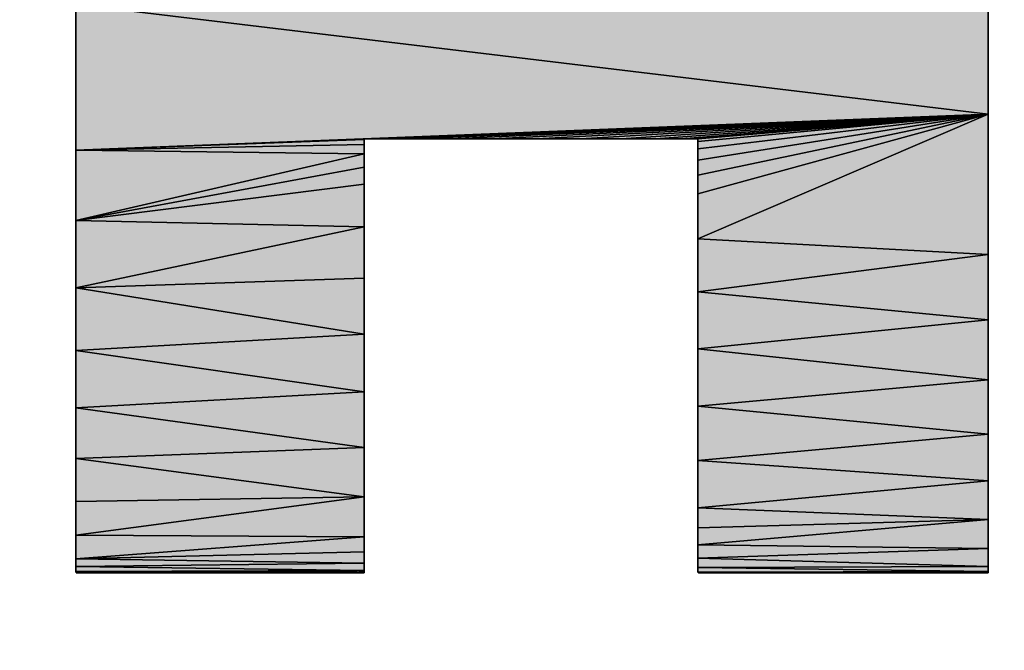
# Model space of a CAD drawing. Extents: x -22 to 493, y -214 to 81.
# Drawn here: x 418 to 422, y 41 to 44 of the extents above; entities that cross this region are included whole.
import ezdxf

# ---------------------------------------------------------------- set-up
doc = ezdxf.new("R2010")
doc.units = 0
doc.header["$MEASUREMENT"] = 0
doc.layers.get('0').update_dxf_attribs({"linetype": 'CONTINUOUS'})
doc.layers.get('DEFPOINTS').update_dxf_attribs({"linetype": 'CONTINUOUS'})
doc.layers.add('8_ALL_BALLOONS_SYMBOLSTOLS', color=7, linetype='CONTINUOUS')
doc.dimstyles.get("Standard").update_dxf_attribs({"dimtxt": 0.18, "dimasz": 0.18, "dimexe": 0.18, "dimexo": 0.0625, "dimgap": 0.09, "dimtad": 0, "dimtih": 1, "dimtoh": 1, "dimdec": 4, "dimzin": 0, "dimtxsty": 'STANDARD', "dimcen": 0.09, "dimazin": 3, "dimtfac": 1, "dimtdec": 4, "dimtofl": 0, "dimtmove": 0, "dimatfit": 3, "dimtolj": 1, "dimtzin": 0})

# ---------------------------------------------------------------- blocks, each defined once
blk = doc.blocks.new('8016F')
at = {"layer": '8_ALL_BALLOONS_SYMBOLSTOLS', "linetype": 'CONTINUOUS'}
for points in [[(421.8804, 43.5609), (421.8804, 44.1974), (417.9111, 44.0381)], [(417.9111, 44.0381), (417.9111, 43.4042), (421.8804, 43.5609)], [(421.8804, 43.5609), (417.9111, 43.4042), (419.1686, 43.4526)], [(419.1849, 43.4526), (421.8804, 43.5609), (419.1686, 43.4526)], [(419.2162, 43.4526), (421.8804, 43.5609), (419.1849, 43.4526)], [(419.2609, 43.4526), (421.8804, 43.5609), (419.2162, 43.4526)], [(419.3842, 43.4526), (421.8804, 43.5609), (419.2609, 43.4526)], [(419.5428, 43.4526), (421.8804, 43.5609), (419.3842, 43.4526)], [(419.7242, 43.4526), (421.8804, 43.5609), (419.5428, 43.4526)], [(419.9164, 43.4526), (421.8804, 43.5609), (419.7242, 43.4526)], [(420.1071, 43.4526), (421.8804, 43.5609), (419.9164, 43.4526)], [(420.2839, 43.4526), (421.8804, 43.5609), (420.1071, 43.4526)], [(420.4348, 43.4526), (421.8804, 43.5609), (420.2839, 43.4526)], [(420.5475, 43.4526), (421.8804, 43.5609), (420.4348, 43.4526)], [(420.5856, 43.4526), (421.8804, 43.5609), (420.5475, 43.4526)], [(420.6097, 43.4526), (421.8804, 43.5609), (420.5856, 43.4526)], [(420.618, 43.4526), (421.8804, 43.5609), (420.6097, 43.4526)], [(420.618, 43.4417), (421.8804, 43.5609), (420.618, 43.4526)], [(420.618, 43.4105), (421.8804, 43.5609), (420.618, 43.4417)], [(420.618, 43.3608), (421.8804, 43.5609), (420.618, 43.4105)], [(420.618, 43.2948), (421.8804, 43.5609), (420.618, 43.3608)], [(420.618, 43.2143), (421.8804, 43.5609), (420.618, 43.2948)], [(420.618, 43.018), (421.8804, 43.5609), (420.618, 43.2143)], [(421.8804, 42.9497), (421.8804, 43.5609), (420.618, 43.018)], [(419.1686, 43.4526), (417.9111, 43.4042), (419.1664, 43.4498)], [(419.1664, 43.4498), (417.9111, 43.4042), (419.1664, 43.4285)], [(419.1664, 43.3878), (419.1664, 43.4285), (417.9111, 43.4042)], [(417.9111, 43.4042), (417.9111, 43.098), (419.1664, 43.3878)], [(419.1664, 43.3878), (417.9111, 43.098), (419.1664, 43.3297)], [(419.1664, 43.3297), (417.9111, 43.098), (419.1664, 43.2562)], [(419.1664, 43.0709), (419.1664, 43.2562), (417.9111, 43.098)], [(417.9111, 43.098), (417.9111, 42.8056), (419.1664, 43.0709)], [(419.1664, 43.0709), (417.9111, 42.8056), (419.1664, 42.8477)], [(420.618, 43.018), (420.618, 42.7879), (421.8804, 42.9497)], [(421.8804, 42.6662), (421.8804, 42.9497), (420.618, 42.7879)], [(419.1664, 42.6027), (419.1664, 42.8477), (417.9111, 42.8056)], [(417.9111, 42.8056), (417.9111, 42.5322), (419.1664, 42.6027)], [(420.618, 42.7879), (420.618, 42.5399), (421.8804, 42.6662)], [(421.8804, 42.4041), (421.8804, 42.6662), (420.618, 42.5399)], [(419.1664, 42.3517), (419.1664, 42.6027), (417.9111, 42.5322)], [(417.9111, 42.5322), (417.9111, 42.2827), (419.1664, 42.3517)], [(420.618, 42.5399), (420.618, 42.2899), (421.8804, 42.4041)], [(421.8804, 42.1685), (421.8804, 42.4041), (420.618, 42.2899)], [(419.1664, 42.1107), (419.1664, 42.3517), (417.9111, 42.2827)], [(420.618, 42.2899), (420.618, 42.0538), (421.8804, 42.1685)], [(417.9111, 42.2827), (417.9111, 42.0622), (419.1664, 42.1107)], [(421.8804, 41.9644), (421.8804, 42.1685), (420.618, 42.0538)], [(419.1664, 41.8955), (419.1664, 42.1107), (417.9111, 42.0622)], [(417.9111, 42.0622), (417.9111, 41.8758), (419.1664, 41.8955)], [(420.618, 42.0538), (420.618, 41.8476), (421.8804, 41.9644)], [(421.8804, 41.7969), (421.8804, 41.9644), (420.618, 41.8476)], [(417.9111, 41.7285), (419.1664, 41.8955), (417.9111, 41.8758)], [(419.1664, 41.7221), (419.1664, 41.8955), (417.9111, 41.7285)], [(420.618, 41.8476), (420.618, 41.7606), (421.8804, 41.7969)], [(420.618, 41.6871), (421.8804, 41.7969), (420.618, 41.7606)], [(421.8804, 41.671), (421.8804, 41.7969), (420.618, 41.6871)], [(417.9111, 41.7285), (417.9111, 41.6253), (419.1664, 41.7221)], [(419.1664, 41.7221), (417.9111, 41.6253), (419.1664, 41.656)], [(420.618, 41.6871), (420.618, 41.629), (421.8804, 41.671)], [(419.1664, 41.6064), (419.1664, 41.656), (417.9111, 41.6253)], [(421.8804, 41.5918), (421.8804, 41.671), (420.618, 41.629)], [(417.9111, 41.6253), (417.9111, 41.5918), (419.1664, 41.6064)], [(419.1664, 41.5751), (419.1664, 41.6064), (417.9111, 41.5918)], [(420.618, 41.629), (420.618, 41.5883), (421.8804, 41.5918)], [(417.9111, 41.5918), (417.9111, 41.5712), (419.1664, 41.5751)], [(417.9129, 41.5643), (419.1664, 41.5751), (417.9111, 41.5712)], [(417.927, 41.5643), (419.1664, 41.5751), (417.9129, 41.5643)], [(417.9541, 41.5643), (419.1664, 41.5751), (417.927, 41.5643)], [(418.0416, 41.5643), (419.1664, 41.5751), (417.9541, 41.5643)], [(418.1648, 41.5643), (419.1664, 41.5751), (418.0416, 41.5643)], [(418.3132, 41.5643), (419.1664, 41.5751), (418.1648, 41.5643)], [(418.4761, 41.5643), (419.1664, 41.5751), (418.3132, 41.5643)], [(418.6429, 41.5643), (419.1664, 41.5751), (418.4761, 41.5643)], [(418.8032, 41.5643), (419.1664, 41.5751), (418.6429, 41.5643)], [(418.9462, 41.5643), (419.1664, 41.5751), (418.8032, 41.5643)], [(419.0615, 41.5643), (419.1664, 41.5751), (418.9462, 41.5643)], [(419.1384, 41.5643), (419.1664, 41.5751), (419.0615, 41.5643)], [(419.1592, 41.5643), (419.1664, 41.5751), (419.1384, 41.5643)], [(419.1664, 41.5643), (419.1664, 41.5751), (419.1592, 41.5643)], [(421.8804, 41.5712), (421.8804, 41.5918), (420.618, 41.5883)], [(420.618, 41.5883), (420.618, 41.567), (421.8804, 41.5712)], [(420.6199, 41.5643), (421.8804, 41.5712), (420.618, 41.567)], [(420.6341, 41.5643), (421.8804, 41.5712), (420.6199, 41.5643)], [(420.6613, 41.5643), (421.8804, 41.5712), (420.6341, 41.5643)], [(420.7493, 41.5643), (421.8804, 41.5712), (420.6613, 41.5643)], [(420.8732, 41.5643), (421.8804, 41.5712), (420.7493, 41.5643)], [(421.0224, 41.5643), (421.8804, 41.5712), (420.8732, 41.5643)], [(421.1862, 41.5643), (421.8804, 41.5712), (421.0224, 41.5643)], [(421.354, 41.5643), (421.8804, 41.5712), (421.1862, 41.5643)], [(421.5151, 41.5643), (421.8804, 41.5712), (421.354, 41.5643)], [(421.659, 41.5643), (421.8804, 41.5712), (421.5151, 41.5643)], [(421.7749, 41.5643), (421.8804, 41.5712), (421.659, 41.5643)], [(421.8523, 41.5643), (421.8804, 41.5712), (421.7749, 41.5643)], [(421.8732, 41.5643), (421.8804, 41.5712), (421.8523, 41.5643)], [(421.8804, 41.5643), (421.8804, 41.5712), (421.8732, 41.5643)]]:
    blk.add_hatch(color=7, dxfattribs=at).paths.add_polyline_path(points)
at = {"layer": '8_ALL_BALLOONS_SYMBOLSTOLS', "color": 7, "linetype": 'CONTINUOUS'}
for p, q in [((421.8804, 43.5609), (421.8804, 44.1974)), ((421.8804, 44.1974), (421.8804, 43.5609)), ((421.8804, 43.5609), (417.9111, 44.0381)), ((417.9111, 44.0381), (421.8804, 43.5609)), ((417.9111, 44.0381), (421.8804, 43.5609)), ((421.8804, 43.5609), (417.9111, 44.0381)), ((417.9111, 44.0381), (417.9111, 43.4042)), ((417.9111, 43.4042), (417.9111, 44.0381)), ((417.9111, 43.4042), (421.8804, 43.5609)), ((421.8804, 43.5609), (417.9111, 43.4042)), ((417.9111, 43.4042), (421.8804, 43.5609)), ((421.8804, 43.5609), (417.9111, 43.4042)), ((421.8804, 43.5609), (419.1686, 43.4526)), ((419.1686, 43.4526), (421.8804, 43.5609)), ((419.1686, 43.4526), (421.8804, 43.5609)), ((421.8804, 43.5609), (419.1686, 43.4526)), ((421.8804, 43.5609), (419.1849, 43.4526)), ((419.1849, 43.4526), (421.8804, 43.5609)), ((419.1849, 43.4526), (421.8804, 43.5609)), ((421.8804, 43.5609), (419.1849, 43.4526)), ((421.8804, 43.5609), (419.2162, 43.4526)), ((419.2162, 43.4526), (421.8804, 43.5609)), ((419.2162, 43.4526), (421.8804, 43.5609)), ((421.8804, 43.5609), (419.2162, 43.4526)), ((421.8804, 43.5609), (419.2609, 43.4526)), ((419.2609, 43.4526), (421.8804, 43.5609)), ((419.2609, 43.4526), (421.8804, 43.5609)), ((421.8804, 43.5609), (419.2609, 43.4526)), ((421.8804, 43.5609), (419.3842, 43.4526)), ((419.3842, 43.4526), (421.8804, 43.5609)), ((419.3842, 43.4526), (421.8804, 43.5609)), ((421.8804, 43.5609), (419.3842, 43.4526)), ((421.8804, 43.5609), (419.5428, 43.4526)), ((419.5428, 43.4526), (421.8804, 43.5609)), ((419.5428, 43.4526), (421.8804, 43.5609)), ((421.8804, 43.5609), (419.5428, 43.4526)), ((421.8804, 43.5609), (419.7242, 43.4526)), ((419.7242, 43.4526), (421.8804, 43.5609)), ((419.7242, 43.4526), (421.8804, 43.5609)), ((421.8804, 43.5609), (419.7242, 43.4526)), ((421.8804, 43.5609), (419.9164, 43.4526)), ((419.9164, 43.4526), (421.8804, 43.5609)), ((419.9164, 43.4526), (421.8804, 43.5609)), ((421.8804, 43.5609), (419.9164, 43.4526)), ((421.8804, 43.5609), (420.1071, 43.4526)), ((420.1071, 43.4526), (421.8804, 43.5609)), ((420.1071, 43.4526), (421.8804, 43.5609)), ((421.8804, 43.5609), (420.1071, 43.4526)), ((421.8804, 43.5609), (420.2839, 43.4526)), ((420.2839, 43.4526), (421.8804, 43.5609)), ((420.2839, 43.4526), (421.8804, 43.5609)), ((421.8804, 43.5609), (420.2839, 43.4526)), ((421.8804, 43.5609), (420.4348, 43.4526)), ((420.4348, 43.4526), (421.8804, 43.5609)), ((420.4348, 43.4526), (421.8804, 43.5609)), ((421.8804, 43.5609), (420.4348, 43.4526)), ((421.8804, 43.5609), (420.5475, 43.4526)), ((420.5475, 43.4526), (421.8804, 43.5609)), ((420.5475, 43.4526), (421.8804, 43.5609)), ((421.8804, 43.5609), (420.5475, 43.4526)), ((421.8804, 43.5609), (420.5856, 43.4526)), ((420.5856, 43.4526), (421.8804, 43.5609)), ((420.5856, 43.4526), (421.8804, 43.5609)), ((421.8804, 43.5609), (420.5856, 43.4526)), ((421.8804, 43.5609), (420.6097, 43.4526)), ((420.6097, 43.4526), (421.8804, 43.5609)), ((420.6097, 43.4526), (421.8804, 43.5609)), ((421.8804, 43.5609), (420.6097, 43.4526)), ((420.618, 43.4417), (421.8804, 43.5609)), ((420.618, 43.4526), (421.8804, 43.5609)), ((421.8804, 43.5609), (420.618, 43.018)), ((421.8804, 43.5609), (420.618, 43.2143)), ((420.618, 43.018), (421.8804, 43.5609)), ((421.8804, 43.5609), (420.618, 43.2948)), ((420.618, 43.2143), (421.8804, 43.5609)), ((421.8804, 43.5609), (420.618, 43.3608)), ((420.618, 43.2948), (421.8804, 43.5609)), ((421.8804, 43.5609), (420.618, 43.4105)), ((420.618, 43.3608), (421.8804, 43.5609)), ((421.8804, 43.5609), (420.618, 43.4417)), ((420.618, 43.4105), (421.8804, 43.5609)), ((421.8804, 43.5609), (420.618, 43.4526)), ((420.618, 43.4526), (421.8804, 43.5609)), ((421.8804, 43.5609), (420.618, 43.4526)), ((420.618, 43.4417), (421.8804, 43.5609)), ((421.8804, 43.5609), (420.618, 43.4417)), ((420.618, 43.4105), (421.8804, 43.5609)), ((421.8804, 43.5609), (420.618, 43.4105)), ((420.618, 43.3608), (421.8804, 43.5609)), ((421.8804, 43.5609), (420.618, 43.3608)), ((420.618, 43.2948), (421.8804, 43.5609)), ((421.8804, 43.5609), (420.618, 43.2948)), ((420.618, 43.2143), (421.8804, 43.5609)), ((421.8804, 43.5609), (420.618, 43.2143)), ((420.618, 43.018), (421.8804, 43.5609)), ((421.8804, 43.5609), (420.618, 43.018)), ((421.8804, 42.9497), (421.8804, 43.5609)), ((421.8804, 43.5609), (421.8804, 42.9497)), ((417.9111, 43.4042), (419.1686, 43.4526)), ((419.1686, 43.4526), (417.9111, 43.4042)), ((417.9111, 43.4042), (419.1686, 43.4526)), ((419.1686, 43.4526), (417.9111, 43.4042)), ((417.9111, 43.4042), (419.1664, 43.4498)), ((419.1664, 43.4498), (417.9111, 43.4042)), ((417.9111, 43.4042), (419.1664, 43.4498)), ((419.1664, 43.4498), (417.9111, 43.4042)), ((419.1664, 43.4498), (419.1686, 43.4526)), ((419.1686, 43.4526), (419.1664, 43.4498)), ((419.1664, 43.4285), (419.1664, 43.4498)), ((419.1664, 43.4498), (419.1664, 43.4285)), ((419.1686, 43.4526), (419.1849, 43.4526)), ((419.1849, 43.4526), (419.1686, 43.4526)), ((419.1849, 43.4526), (419.2162, 43.4526)), ((419.2162, 43.4526), (419.1849, 43.4526)), ((419.2162, 43.4526), (419.2609, 43.4526)), ((419.2609, 43.4526), (419.2162, 43.4526)), ((419.2609, 43.4526), (419.3842, 43.4526)), ((419.3842, 43.4526), (419.2609, 43.4526)), ((419.3842, 43.4526), (419.5428, 43.4526)), ((419.5428, 43.4526), (419.3842, 43.4526)), ((419.5428, 43.4526), (419.7242, 43.4526)), ((419.7242, 43.4526), (419.5428, 43.4526)), ((419.7242, 43.4526), (419.9164, 43.4526)), ((419.9164, 43.4526), (419.7242, 43.4526)), ((419.9164, 43.4526), (420.1071, 43.4526)), ((420.1071, 43.4526), (419.9164, 43.4526)), ((420.1071, 43.4526), (420.2839, 43.4526)), ((420.2839, 43.4526), (420.1071, 43.4526)), ((420.2839, 43.4526), (420.4348, 43.4526)), ((420.4348, 43.4526), (420.2839, 43.4526)), ((420.4348, 43.4526), (420.5475, 43.4526)), ((420.5475, 43.4526), (420.4348, 43.4526)), ((420.5475, 43.4526), (420.5856, 43.4526)), ((420.5856, 43.4526), (420.5475, 43.4526)), ((420.5856, 43.4526), (420.6097, 43.4526)), ((420.6097, 43.4526), (420.5856, 43.4526)), ((420.6097, 43.4526), (420.618, 43.4526)), ((420.618, 43.4526), (420.6097, 43.4526)), ((420.618, 43.4526), (420.618, 43.4417)), ((420.618, 43.4417), (420.618, 43.4526)), ((420.618, 43.4417), (420.618, 43.4105)), ((420.618, 43.4105), (420.618, 43.4417)), ((419.1664, 43.4285), (417.9111, 43.4042)), ((417.9111, 43.4042), (419.1664, 43.4285)), ((417.9111, 43.4042), (419.1664, 43.4285)), ((419.1664, 43.4285), (417.9111, 43.4042)), ((419.1664, 43.3878), (417.9111, 43.4042)), ((417.9111, 43.4042), (419.1664, 43.3878)), ((417.9111, 43.4042), (419.1664, 43.3878)), ((419.1664, 43.3878), (417.9111, 43.4042)), ((417.9111, 43.4042), (417.9111, 43.098)), ((417.9111, 43.098), (417.9111, 43.4042)), ((419.1664, 43.3878), (419.1664, 43.4285)), ((419.1664, 43.4285), (419.1664, 43.3878)), ((420.618, 43.4105), (420.618, 43.3608)), ((420.618, 43.3608), (420.618, 43.4105)), ((417.9111, 43.098), (419.1664, 43.3878)), ((419.1664, 43.3878), (417.9111, 43.098)), ((417.9111, 43.098), (419.1664, 43.3878)), ((419.1664, 43.3878), (417.9111, 43.098)), ((419.1664, 43.3297), (419.1664, 43.3878)), ((419.1664, 43.3878), (419.1664, 43.3297)), ((420.618, 43.3608), (420.618, 43.2948)), ((420.618, 43.2948), (420.618, 43.3608)), ((417.9111, 43.098), (419.1664, 43.3297)), ((419.1664, 43.3297), (417.9111, 43.098)), ((417.9111, 43.098), (419.1664, 43.3297)), ((419.1664, 43.3297), (417.9111, 43.098)), ((419.1664, 43.2562), (419.1664, 43.3297)), ((419.1664, 43.3297), (419.1664, 43.2562)), ((420.618, 43.2948), (420.618, 43.2143)), ((420.618, 43.2143), (420.618, 43.2948)), ((419.1664, 43.2562), (417.9111, 43.098)), ((417.9111, 43.098), (419.1664, 43.2562)), ((417.9111, 43.098), (419.1664, 43.2562)), ((419.1664, 43.2562), (417.9111, 43.098)), ((419.1664, 43.0709), (419.1664, 43.2562)), ((419.1664, 43.2562), (419.1664, 43.0709)), ((420.618, 43.2143), (420.618, 43.018)), ((420.618, 43.018), (420.618, 43.2143)), ((417.9111, 43.098), (419.1664, 43.0709)), ((419.1664, 43.0709), (417.9111, 43.098)), ((417.9111, 43.098), (419.1664, 43.0709)), ((419.1664, 43.0709), (417.9111, 43.098)), ((417.9111, 43.098), (417.9111, 42.8056)), ((417.9111, 42.8056), (417.9111, 43.098)), ((417.9111, 42.8056), (419.1664, 43.0709)), ((419.1664, 43.0709), (417.9111, 42.8056)), ((417.9111, 42.8056), (419.1664, 43.0709)), ((419.1664, 43.0709), (417.9111, 42.8056)), ((419.1664, 42.8477), (419.1664, 43.0709)), ((419.1664, 43.0709), (419.1664, 42.8477)), ((421.8804, 42.9497), (420.618, 43.018)), ((420.618, 43.018), (420.618, 42.7879)), ((420.618, 43.018), (421.8804, 42.9497)), ((420.618, 43.018), (421.8804, 42.9497)), ((421.8804, 42.9497), (420.618, 43.018)), ((420.618, 42.7879), (420.618, 43.018)), ((421.8804, 42.9497), (420.618, 42.7879)), ((420.618, 42.7879), (421.8804, 42.9497)), ((420.618, 42.7879), (421.8804, 42.9497)), ((421.8804, 42.9497), (420.618, 42.7879)), ((421.8804, 42.6662), (421.8804, 42.9497)), ((421.8804, 42.9497), (421.8804, 42.6662)), ((419.1664, 42.8477), (417.9111, 42.8056)), ((417.9111, 42.8056), (419.1664, 42.8477)), ((417.9111, 42.8056), (419.1664, 42.8477)), ((419.1664, 42.8477), (417.9111, 42.8056)), ((419.1664, 42.6027), (419.1664, 42.8477)), ((419.1664, 42.8477), (419.1664, 42.6027)), ((419.1664, 42.6027), (417.9111, 42.8056)), ((417.9111, 42.8056), (419.1664, 42.6027)), ((417.9111, 42.8056), (419.1664, 42.6027)), ((419.1664, 42.6027), (417.9111, 42.8056)), ((417.9111, 42.8056), (417.9111, 42.5322)), ((417.9111, 42.5322), (417.9111, 42.8056)), ((421.8804, 42.6662), (420.618, 42.7879)), ((420.618, 42.7879), (420.618, 42.5399)), ((420.618, 42.7879), (421.8804, 42.6662)), ((420.618, 42.7879), (421.8804, 42.6662)), ((421.8804, 42.6662), (420.618, 42.7879)), ((420.618, 42.5399), (420.618, 42.7879)), ((421.8804, 42.6662), (420.618, 42.5399)), ((420.618, 42.5399), (421.8804, 42.6662)), ((420.618, 42.5399), (421.8804, 42.6662)), ((421.8804, 42.6662), (420.618, 42.5399)), ((421.8804, 42.4041), (421.8804, 42.6662)), ((421.8804, 42.6662), (421.8804, 42.4041)), ((419.1664, 42.6027), (417.9111, 42.5322)), ((417.9111, 42.5322), (419.1664, 42.6027)), ((417.9111, 42.5322), (419.1664, 42.6027)), ((419.1664, 42.6027), (417.9111, 42.5322)), ((419.1664, 42.3517), (419.1664, 42.6027)), ((419.1664, 42.6027), (419.1664, 42.3517)), ((419.1664, 42.3517), (417.9111, 42.5322)), ((417.9111, 42.5322), (419.1664, 42.3517)), ((417.9111, 42.5322), (419.1664, 42.3517)), ((419.1664, 42.3517), (417.9111, 42.5322)), ((417.9111, 42.5322), (417.9111, 42.2827)), ((417.9111, 42.2827), (417.9111, 42.5322)), ((421.8804, 42.4041), (420.618, 42.5399)), ((420.618, 42.5399), (420.618, 42.2899)), ((420.618, 42.5399), (421.8804, 42.4041)), ((420.618, 42.5399), (421.8804, 42.4041)), ((421.8804, 42.4041), (420.618, 42.5399)), ((420.618, 42.2899), (420.618, 42.5399)), ((420.618, 42.2899), (421.8804, 42.4041)), ((421.8804, 42.4041), (420.618, 42.2899)), ((420.618, 42.2899), (421.8804, 42.4041)), ((421.8804, 42.4041), (420.618, 42.2899)), ((421.8804, 42.1685), (421.8804, 42.4041)), ((421.8804, 42.4041), (421.8804, 42.1685)), ((417.9111, 42.2827), (419.1664, 42.3517)), ((419.1664, 42.3517), (417.9111, 42.2827)), ((417.9111, 42.2827), (419.1664, 42.3517)), ((419.1664, 42.3517), (417.9111, 42.2827)), ((419.1664, 42.1107), (419.1664, 42.3517)), ((419.1664, 42.3517), (419.1664, 42.1107)), ((421.8804, 42.1685), (420.618, 42.2899)), ((420.618, 42.2899), (420.618, 42.0538)), ((420.618, 42.2899), (421.8804, 42.1685)), ((420.618, 42.2899), (421.8804, 42.1685)), ((421.8804, 42.1685), (420.618, 42.2899)), ((420.618, 42.0538), (420.618, 42.2899)), ((419.1664, 42.1107), (417.9111, 42.2827)), ((417.9111, 42.2827), (419.1664, 42.1107)), ((417.9111, 42.2827), (419.1664, 42.1107)), ((419.1664, 42.1107), (417.9111, 42.2827)), ((417.9111, 42.2827), (417.9111, 42.0622)), ((417.9111, 42.0622), (417.9111, 42.2827)), ((421.8804, 42.1685), (420.618, 42.0538)), ((420.618, 42.0538), (421.8804, 42.1685)), ((420.618, 42.0538), (421.8804, 42.1685)), ((421.8804, 42.1685), (420.618, 42.0538)), ((421.8804, 41.9644), (421.8804, 42.1685)), ((421.8804, 42.1685), (421.8804, 41.9644)), ((419.1664, 42.1107), (417.9111, 42.0622)), ((417.9111, 42.0622), (419.1664, 42.1107)), ((417.9111, 42.0622), (419.1664, 42.1107)), ((419.1664, 42.1107), (417.9111, 42.0622)), ((419.1664, 41.8955), (419.1664, 42.1107)), ((419.1664, 42.1107), (419.1664, 41.8955)), ((419.1664, 41.8955), (417.9111, 42.0622)), ((417.9111, 42.0622), (419.1664, 41.8955)), ((417.9111, 42.0622), (419.1664, 41.8955)), ((419.1664, 41.8955), (417.9111, 42.0622)), ((417.9111, 42.0622), (417.9111, 41.8758)), ((417.9111, 41.8758), (417.9111, 42.0622)), ((421.8804, 41.9644), (420.618, 42.0538)), ((420.618, 42.0538), (420.618, 41.8476)), ((420.618, 42.0538), (421.8804, 41.9644)), ((420.618, 42.0538), (421.8804, 41.9644)), ((421.8804, 41.9644), (420.618, 42.0538)), ((420.618, 41.8476), (420.618, 42.0538)), ((421.8804, 41.9644), (420.618, 41.8476)), ((420.618, 41.8476), (421.8804, 41.9644)), ((420.618, 41.8476), (421.8804, 41.9644)), ((421.8804, 41.9644), (420.618, 41.8476)), ((421.8804, 41.7969), (421.8804, 41.9644)), ((421.8804, 41.9644), (421.8804, 41.7969)), ((419.1664, 41.8955), (417.9111, 41.7285)), ((419.1664, 41.8955), (417.9111, 41.8758)), ((417.9111, 41.7285), (419.1664, 41.8955)), ((417.9111, 41.8758), (419.1664, 41.8955)), ((417.9111, 41.8758), (419.1664, 41.8955)), ((419.1664, 41.8955), (417.9111, 41.8758)), ((417.9111, 41.7285), (419.1664, 41.8955)), ((419.1664, 41.8955), (417.9111, 41.7285)), ((417.9111, 41.8758), (417.9111, 41.7285)), ((417.9111, 41.7285), (417.9111, 41.8758)), ((419.1664, 41.7221), (419.1664, 41.8955)), ((419.1664, 41.8955), (419.1664, 41.7221)), ((421.8804, 41.7969), (420.618, 41.8476)), ((420.618, 41.8476), (420.618, 41.7606)), ((420.618, 41.8476), (421.8804, 41.7969)), ((420.618, 41.8476), (421.8804, 41.7969)), ((421.8804, 41.7969), (420.618, 41.8476)), ((420.618, 41.7606), (420.618, 41.8476)), ((421.8804, 41.7969), (420.618, 41.6871)), ((421.8804, 41.7969), (420.618, 41.7606)), ((420.618, 41.6871), (421.8804, 41.7969)), ((420.618, 41.7606), (421.8804, 41.7969)), ((420.618, 41.7606), (421.8804, 41.7969)), ((421.8804, 41.7969), (420.618, 41.7606)), ((420.618, 41.6871), (421.8804, 41.7969)), ((421.8804, 41.7969), (420.618, 41.6871)), ((421.8804, 41.671), (421.8804, 41.7969)), ((421.8804, 41.7969), (421.8804, 41.671)), ((419.1664, 41.7221), (417.9111, 41.7285)), ((417.9111, 41.7285), (419.1664, 41.7221)), ((417.9111, 41.7285), (419.1664, 41.7221)), ((419.1664, 41.7221), (417.9111, 41.7285)), ((417.9111, 41.7285), (417.9111, 41.6253)), ((417.9111, 41.6253), (417.9111, 41.7285)), ((420.618, 41.7606), (420.618, 41.6871)), ((420.618, 41.6871), (420.618, 41.7606)), ((417.9111, 41.6253), (419.1664, 41.7221)), ((419.1664, 41.7221), (417.9111, 41.6253)), ((417.9111, 41.6253), (419.1664, 41.7221)), ((419.1664, 41.7221), (417.9111, 41.6253)), ((419.1664, 41.656), (419.1664, 41.7221)), ((419.1664, 41.7221), (419.1664, 41.656)), ((421.8804, 41.671), (420.618, 41.6871)), ((420.618, 41.6871), (420.618, 41.629)), ((420.618, 41.6871), (421.8804, 41.671)), ((420.618, 41.6871), (421.8804, 41.671)), ((421.8804, 41.671), (420.618, 41.6871)), ((420.618, 41.629), (420.618, 41.6871)), ((419.1664, 41.656), (417.9111, 41.6253)), ((417.9111, 41.6253), (419.1664, 41.656)), ((417.9111, 41.6253), (419.1664, 41.656)), ((419.1664, 41.656), (417.9111, 41.6253)), ((419.1664, 41.6064), (419.1664, 41.656)), ((419.1664, 41.656), (419.1664, 41.6064)), ((421.8804, 41.671), (420.618, 41.629)), ((420.618, 41.629), (421.8804, 41.671)), ((420.618, 41.629), (421.8804, 41.671)), ((421.8804, 41.671), (420.618, 41.629)), ((421.8804, 41.5918), (421.8804, 41.671)), ((421.8804, 41.671), (421.8804, 41.5918)), ((419.1664, 41.6064), (417.9111, 41.6253)), ((417.9111, 41.6253), (419.1664, 41.6064)), ((417.9111, 41.6253), (419.1664, 41.6064)), ((419.1664, 41.6064), (417.9111, 41.6253)), ((417.9111, 41.6253), (417.9111, 41.5918)), ((417.9111, 41.5918), (417.9111, 41.6253)), ((419.1664, 41.6064), (417.9111, 41.5918)), ((417.9111, 41.5918), (419.1664, 41.6064)), ((417.9111, 41.5918), (419.1664, 41.6064)), ((419.1664, 41.6064), (417.9111, 41.5918)), ((419.1664, 41.5751), (419.1664, 41.6064)), ((419.1664, 41.6064), (419.1664, 41.5751)), ((421.8804, 41.5918), (420.618, 41.629)), ((420.618, 41.629), (420.618, 41.5883)), ((420.618, 41.629), (421.8804, 41.5918)), ((420.618, 41.629), (421.8804, 41.5918)), ((421.8804, 41.5918), (420.618, 41.629)), ((420.618, 41.5883), (420.618, 41.629)), ((419.1664, 41.5751), (417.9111, 41.5918)), ((417.9111, 41.5918), (419.1664, 41.5751)), ((417.9111, 41.5918), (419.1664, 41.5751)), ((419.1664, 41.5751), (417.9111, 41.5918)), ((417.9111, 41.5918), (417.9111, 41.5712)), ((417.9111, 41.5712), (417.9111, 41.5918)), ((419.1664, 41.5751), (417.9111, 41.5712)), ((417.9111, 41.5712), (419.1664, 41.5751)), ((417.9111, 41.5712), (419.1664, 41.5751)), ((419.1664, 41.5751), (417.9111, 41.5712)), ((417.9111, 41.5712), (417.9129, 41.5643)), ((417.9129, 41.5643), (417.9111, 41.5712)), ((419.1664, 41.5751), (417.9129, 41.5643)), ((417.9129, 41.5643), (419.1664, 41.5751)), ((417.9129, 41.5643), (419.1664, 41.5751)), ((419.1664, 41.5751), (417.9129, 41.5643)), ((417.9129, 41.5643), (417.927, 41.5643)), ((417.927, 41.5643), (417.9129, 41.5643)), ((419.1664, 41.5751), (417.927, 41.5643)), ((417.927, 41.5643), (419.1664, 41.5751)), ((417.927, 41.5643), (419.1664, 41.5751)), ((419.1664, 41.5751), (417.927, 41.5643)), ((417.927, 41.5643), (417.9541, 41.5643)), ((417.9541, 41.5643), (417.927, 41.5643)), ((419.1664, 41.5751), (417.9541, 41.5643)), ((417.9541, 41.5643), (419.1664, 41.5751)), ((417.9541, 41.5643), (419.1664, 41.5751)), ((419.1664, 41.5751), (417.9541, 41.5643)), ((417.9541, 41.5643), (418.0416, 41.5643)), ((418.0416, 41.5643), (417.9541, 41.5643)), ((419.1664, 41.5751), (418.0416, 41.5643)), ((418.0416, 41.5643), (419.1664, 41.5751)), ((418.0416, 41.5643), (419.1664, 41.5751)), ((419.1664, 41.5751), (418.0416, 41.5643)), ((418.0416, 41.5643), (418.1648, 41.5643)), ((418.1648, 41.5643), (418.0416, 41.5643)), ((419.1664, 41.5751), (418.1648, 41.5643)), ((418.1648, 41.5643), (419.1664, 41.5751)), ((418.1648, 41.5643), (419.1664, 41.5751)), ((419.1664, 41.5751), (418.1648, 41.5643)), ((418.1648, 41.5643), (418.3132, 41.5643)), ((418.3132, 41.5643), (418.1648, 41.5643)), ((419.1664, 41.5751), (418.3132, 41.5643)), ((418.3132, 41.5643), (419.1664, 41.5751)), ((418.3132, 41.5643), (419.1664, 41.5751)), ((419.1664, 41.5751), (418.3132, 41.5643)), ((418.3132, 41.5643), (418.4761, 41.5643)), ((418.4761, 41.5643), (418.3132, 41.5643)), ((419.1664, 41.5751), (418.4761, 41.5643)), ((418.4761, 41.5643), (419.1664, 41.5751)), ((418.4761, 41.5643), (419.1664, 41.5751)), ((419.1664, 41.5751), (418.4761, 41.5643)), ((418.4761, 41.5643), (418.6429, 41.5643)), ((418.6429, 41.5643), (418.4761, 41.5643)), ((419.1664, 41.5751), (418.6429, 41.5643)), ((418.6429, 41.5643), (419.1664, 41.5751)), ((418.6429, 41.5643), (419.1664, 41.5751)), ((419.1664, 41.5751), (418.6429, 41.5643)), ((418.6429, 41.5643), (418.8032, 41.5643)), ((418.8032, 41.5643), (418.6429, 41.5643)), ((419.1664, 41.5751), (418.8032, 41.5643)), ((418.8032, 41.5643), (419.1664, 41.5751)), ((418.8032, 41.5643), (419.1664, 41.5751)), ((419.1664, 41.5751), (418.8032, 41.5643)), ((418.8032, 41.5643), (418.9462, 41.5643)), ((418.9462, 41.5643), (418.8032, 41.5643)), ((419.1664, 41.5751), (418.9462, 41.5643)), ((418.9462, 41.5643), (419.1664, 41.5751)), ((418.9462, 41.5643), (419.1664, 41.5751)), ((419.1664, 41.5751), (418.9462, 41.5643)), ((418.9462, 41.5643), (419.0615, 41.5643)), ((419.0615, 41.5643), (418.9462, 41.5643)), ((419.1664, 41.5751), (419.0615, 41.5643)), ((419.0615, 41.5643), (419.1664, 41.5751)), ((419.0615, 41.5643), (419.1664, 41.5751)), ((419.1664, 41.5751), (419.0615, 41.5643)), ((419.0615, 41.5643), (419.1384, 41.5643)), ((419.1384, 41.5643), (419.0615, 41.5643)), ((419.1664, 41.5751), (419.1384, 41.5643)), ((419.1384, 41.5643), (419.1664, 41.5751)), ((419.1384, 41.5643), (419.1664, 41.5751)), ((419.1664, 41.5751), (419.1384, 41.5643)), ((419.1384, 41.5643), (419.1592, 41.5643)), ((419.1592, 41.5643), (419.1384, 41.5643)), ((419.1664, 41.5751), (419.1592, 41.5643)), ((419.1592, 41.5643), (419.1664, 41.5751)), ((419.1592, 41.5643), (419.1664, 41.5751)), ((419.1664, 41.5751), (419.1592, 41.5643)), ((419.1592, 41.5643), (419.1664, 41.5643)), ((419.1664, 41.5643), (419.1592, 41.5643)), ((419.1664, 41.5643), (419.1664, 41.5751)), ((419.1664, 41.5751), (419.1664, 41.5643)), ((421.8804, 41.5918), (420.618, 41.5883)), ((420.618, 41.5883), (421.8804, 41.5918)), ((420.618, 41.5883), (421.8804, 41.5918)), ((421.8804, 41.5918), (420.618, 41.5883)), ((421.8804, 41.5712), (420.618, 41.5883)), ((420.618, 41.5883), (420.618, 41.567)), ((420.618, 41.5883), (421.8804, 41.5712)), ((420.618, 41.5883), (421.8804, 41.5712)), ((421.8804, 41.5712), (420.618, 41.5883)), ((420.618, 41.567), (420.618, 41.5883)), ((421.8804, 41.5712), (420.618, 41.567)), ((420.618, 41.567), (421.8804, 41.5712)), ((420.618, 41.567), (421.8804, 41.5712)), ((421.8804, 41.5712), (420.618, 41.567)), ((420.618, 41.567), (420.6199, 41.5643)), ((420.6199, 41.5643), (420.618, 41.567)), ((421.8804, 41.5712), (420.6199, 41.5643)), ((420.6199, 41.5643), (421.8804, 41.5712)), ((420.6199, 41.5643), (421.8804, 41.5712)), ((421.8804, 41.5712), (420.6199, 41.5643)), ((420.6199, 41.5643), (420.6341, 41.5643)), ((420.6341, 41.5643), (420.6199, 41.5643)), ((421.8804, 41.5712), (420.6341, 41.5643)), ((420.6341, 41.5643), (421.8804, 41.5712)), ((420.6341, 41.5643), (421.8804, 41.5712)), ((421.8804, 41.5712), (420.6341, 41.5643)), ((420.6341, 41.5643), (420.6613, 41.5643)), ((420.6613, 41.5643), (420.6341, 41.5643)), ((421.8804, 41.5712), (420.6613, 41.5643)), ((420.6613, 41.5643), (421.8804, 41.5712)), ((420.6613, 41.5643), (421.8804, 41.5712)), ((421.8804, 41.5712), (420.6613, 41.5643)), ((420.6613, 41.5643), (420.7493, 41.5643)), ((420.7493, 41.5643), (420.6613, 41.5643)), ((421.8804, 41.5712), (420.7493, 41.5643)), ((420.7493, 41.5643), (421.8804, 41.5712)), ((420.7493, 41.5643), (421.8804, 41.5712)), ((421.8804, 41.5712), (420.7493, 41.5643)), ((420.7493, 41.5643), (420.8732, 41.5643)), ((420.8732, 41.5643), (420.7493, 41.5643)), ((421.8804, 41.5712), (420.8732, 41.5643)), ((420.8732, 41.5643), (421.8804, 41.5712)), ((420.8732, 41.5643), (421.8804, 41.5712)), ((421.8804, 41.5712), (420.8732, 41.5643)), ((420.8732, 41.5643), (421.0224, 41.5643)), ((421.0224, 41.5643), (420.8732, 41.5643)), ((421.8804, 41.5712), (421.0224, 41.5643)), ((421.0224, 41.5643), (421.8804, 41.5712)), ((421.0224, 41.5643), (421.8804, 41.5712)), ((421.8804, 41.5712), (421.0224, 41.5643)), ((421.0224, 41.5643), (421.1862, 41.5643)), ((421.1862, 41.5643), (421.0224, 41.5643)), ((421.8804, 41.5712), (421.1862, 41.5643)), ((421.1862, 41.5643), (421.8804, 41.5712)), ((421.1862, 41.5643), (421.8804, 41.5712)), ((421.8804, 41.5712), (421.1862, 41.5643)), ((421.1862, 41.5643), (421.354, 41.5643)), ((421.354, 41.5643), (421.1862, 41.5643)), ((421.8804, 41.5712), (421.354, 41.5643)), ((421.354, 41.5643), (421.8804, 41.5712)), ((421.354, 41.5643), (421.8804, 41.5712)), ((421.8804, 41.5712), (421.354, 41.5643)), ((421.354, 41.5643), (421.5151, 41.5643)), ((421.5151, 41.5643), (421.354, 41.5643)), ((421.8804, 41.5712), (421.5151, 41.5643)), ((421.5151, 41.5643), (421.8804, 41.5712)), ((421.5151, 41.5643), (421.8804, 41.5712)), ((421.8804, 41.5712), (421.5151, 41.5643)), ((421.5151, 41.5643), (421.659, 41.5643)), ((421.659, 41.5643), (421.5151, 41.5643)), ((421.8804, 41.5712), (421.659, 41.5643)), ((421.659, 41.5643), (421.8804, 41.5712)), ((421.659, 41.5643), (421.8804, 41.5712)), ((421.8804, 41.5712), (421.659, 41.5643)), ((421.659, 41.5643), (421.7749, 41.5643)), ((421.7749, 41.5643), (421.659, 41.5643)), ((421.8804, 41.5712), (421.7749, 41.5643)), ((421.7749, 41.5643), (421.8804, 41.5712)), ((421.7749, 41.5643), (421.8804, 41.5712)), ((421.8804, 41.5712), (421.7749, 41.5643)), ((421.7749, 41.5643), (421.8523, 41.5643)), ((421.8523, 41.5643), (421.7749, 41.5643)), ((421.8804, 41.5712), (421.8523, 41.5643)), ((421.8523, 41.5643), (421.8804, 41.5712)), ((421.8523, 41.5643), (421.8804, 41.5712)), ((421.8804, 41.5712), (421.8523, 41.5643)), ((421.8523, 41.5643), (421.8732, 41.5643)), ((421.8732, 41.5643), (421.8523, 41.5643)), ((421.8804, 41.5712), (421.8732, 41.5643)), ((421.8732, 41.5643), (421.8804, 41.5712)), ((421.8732, 41.5643), (421.8804, 41.5712)), ((421.8804, 41.5712), (421.8732, 41.5643)), ((421.8732, 41.5643), (421.8804, 41.5643)), ((421.8804, 41.5643), (421.8732, 41.5643)), ((421.8804, 41.5712), (421.8804, 41.5918)), ((421.8804, 41.5918), (421.8804, 41.5712)), ((421.8804, 41.5643), (421.8804, 41.5712)), ((421.8804, 41.5712), (421.8804, 41.5643))]:
    blk.add_line(p, q, dxfattribs=at)
blk = doc.blocks.new('*D11')
at = {"color": 0, "linetype": 'CONTINUOUS'}
for p, q in [((-0.7108, 33.7032), (-0.7108, 78.779)), ((439.3508, 33.7032), (439.3508, 78.779)), ((3.7892, 74.279), (199.445, 74.279)), ((434.8508, 74.279), (239.195, 74.279))]:
    blk.add_line(p, q, dxfattribs=at)
for points in [[(3.7892, 75.029), (3.7892, 73.529), (-0.7108, 74.279)], [(434.8508, 75.029), (434.8508, 73.529), (439.3508, 74.279)]]:
    blk.add_solid(points, dxfattribs=at)
at = {"layer": 'DEFPOINTS', "color": 0, "linetype": 'CONTINUOUS'}
for p in [(439.3508, 74.279), (-0.7108, 32.1407), (439.3508, 32.1407)]:
    blk.add_point(p, dxfattribs=at)
at = {"color": 0, "linetype": 'CONTINUOUS', "insert": (219.32, 74.279), "char_height": 4.5, "attachment_point": 5}
blk.add_mtext('\\A1;440 [17.3]', dxfattribs=at)

msp = doc.modelspace()

# ---------------------------------------------------------------- block references
at = {"linetype": 'CONTINUOUS'}
msp.add_blockref('8016F', (0, 0), dxfattribs=at)

# ---------------------------------------------------------------- dimensions: what is measured, and where the dimension line sits
dim = msp.add_linear_dim(base=(439.3508, 74.279), p1=(-0.7108, 32.1407), p2=(439.3508, 32.1407), dimstyle='STANDARD', override={"dimscale": 25, "dimdec": 0, "dimtdec": 0, "dimatfit": 3}, dxfattribs=at)
dim.commit()
dim.dimension.update_dxf_attribs({"geometry": '*D11', "text_midpoint": (219.32, 74.279)})

doc.saveas('drawing.dxf')
